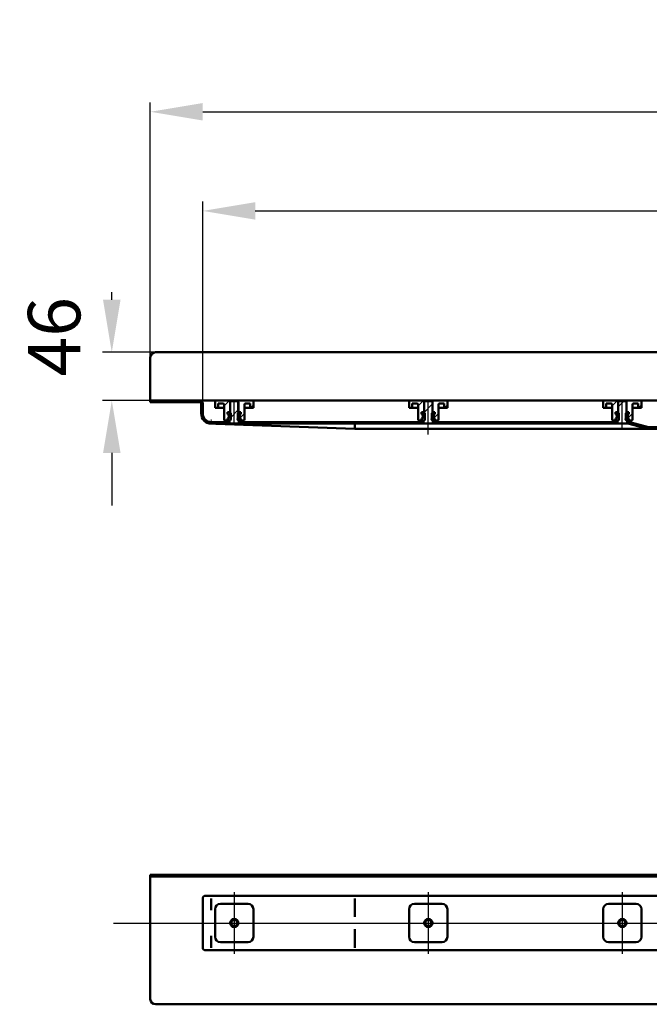
# Model space of a CAD drawing. Units: millimetres. Extents: x -1181 to 1697, y -105 to 834.
# Drawn here: x -1181 to -581, y -105 to 834 of the extents above; entities that cross this region are included whole.
import ezdxf
from ezdxf.lldxf.tags import DXFTag

# ---------------------------------------------------------------- set-up
doc = ezdxf.new("R2010")
doc.units = ezdxf.units.MM
doc.header["$LTSCALE"] = 5
for name, color, linetype in [('LC-001-002-----0', 1, 'ByBlock'), ('LC-002-100-D00-0', 1, 'ByBlock'), ('LC-003-006-MLN-0', 2, 'CENTER'), ('LC-004-003-----0', 2, 'ByBlock')]:
    doc.layers.add(name, color=color, linetype=linetype)
doc.styles.add('LCTX15-400-0-0pDIN-Schrift', font='STANDARD', dxfattribs={"width": 0.8, "oblique": 15, "height": 2.5})
tags = doc.linetypes.add('CENTER', pattern=[7.5, 5, -1.25, 0, -1.25]).pattern_tags.tags
tags[10:11] = [DXFTag(74, 4), DXFTag(75, 0), DXFTag(340, '0'), DXFTag(46, 1.0), DXFTag(50, 0.0), DXFTag(44, 0.0), DXFTag(45, 0.0)]
tags[8:9] = [DXFTag(74, 4), DXFTag(75, 0), DXFTag(340, '0'), DXFTag(46, 1.0), DXFTag(50, 0.0), DXFTag(44, 0.0), DXFTag(45, 0.0)]
tags[6:7] = [DXFTag(74, 4), DXFTag(75, 0), DXFTag(340, '0'), DXFTag(46, 1.0), DXFTag(50, 0.0), DXFTag(44, 0.0), DXFTag(45, 0.0)]
tags[4:5] = [DXFTag(74, 4), DXFTag(75, 0), DXFTag(340, '0'), DXFTag(46, 1.0), DXFTag(50, 0.0), DXFTag(44, 0.0), DXFTag(45, 0.0)]
tags = doc.linetypes.add('DASHDOT', pattern=[7.5, 5, -1.25, 0, -1.25]).pattern_tags.tags
tags[10:11] = [DXFTag(74, 4), DXFTag(75, 0), DXFTag(340, '0'), DXFTag(46, 1.0), DXFTag(50, 0.0), DXFTag(44, 0.0), DXFTag(45, 0.0)]
tags[8:9] = [DXFTag(74, 4), DXFTag(75, 0), DXFTag(340, '0'), DXFTag(46, 1.0), DXFTag(50, 0.0), DXFTag(44, 0.0), DXFTag(45, 0.0)]
tags[6:7] = [DXFTag(74, 4), DXFTag(75, 0), DXFTag(340, '0'), DXFTag(46, 1.0), DXFTag(50, 0.0), DXFTag(44, 0.0), DXFTag(45, 0.0)]
tags[4:5] = [DXFTag(74, 4), DXFTag(75, 0), DXFTag(340, '0'), DXFTag(46, 1.0), DXFTag(50, 0.0), DXFTag(44, 0.0), DXFTag(45, 0.0)]
doc.dimstyles.new('LC-DIM-L-0100-02-02', dxfattribs={"dimscale": 5, "dimtxt": 10, "dimasz": 10, "dimexe": 1.8, "dimexo": 0, "dimgap": 1.5, "dimtad": 1, "dimtxsty": 'LCTX15-400-0-0pDIN-Schrift', "dimcen": 0, "dimclrd": 2, "dimclre": 2, "dimclrt": 2, "dimazin": 2, "dimtfac": 0.71, "dimtdec": 4, "dimtofl": 0, "dimtmove": 0, "dimatfit": 1, "dimfxl": 1, "dimtolj": 1, "dimtzin": 0, "dimarcsym": 0})

# ---------------------------------------------------------------- blocks, each defined once
blk = doc.blocks.new('KLON8')
at = {"layer": 'LC-002-100-D00-0', "color": 7, "lineweight": 15}
for p, q in [((-998.314954, -50.995085), (-998.333729, -51.027568)), ((-998.307563, -50.956912), (-998.314954, -50.995085))]:
    blk.add_line(p, q, dxfattribs=at)
blk = doc.blocks.new('KLON9')
at = {"layer": 'LC-002-100-D00-0', "color": 7, "lineweight": 15}
for p, q in [((-998.333729, -3.956914), (-998.318113, -3.965642)), ((-998.318113, -3.965642), (-998.307563, -3.971551))]:
    blk.add_line(p, q, dxfattribs=at)
blk = doc.blocks.new('KLON10')
at = {"layer": 'LC-002-100-D00-0', "color": 7, "lineweight": 15}
for p, q in [((-998.333729, -39.612107), (-998.331524, -39.626392)), ((-998.331524, -39.626392), (-998.320199, -39.6987)), ((-998.320199, -39.6987), (-998.307563, -39.779581))]:
    blk.add_line(p, q, dxfattribs=at)
blk = doc.blocks.new('KLON11')
at = {"layer": 'LC-002-100-D00-0', "color": 7, "lineweight": 15}
for p, q in [((-998.295165, -39.784237), (-998.307563, -39.779581)), ((-998.279012, -39.790321), (-998.295165, -39.784237))]:
    blk.add_line(p, q, dxfattribs=at)
blk = doc.blocks.new('KLON12')
at = {"layer": 'LC-002-100-D00-0', "color": 7, "lineweight": 15}
for p, q in [((-998.295165, -15.129588), (-998.307563, -15.134241)), ((-998.279012, -15.123501), (-998.295165, -15.129588))]:
    blk.add_line(p, q, dxfattribs=at)
blk = doc.blocks.new('KLON22')
at = {"layer": 'LC-002-100-D00-0', "color": 7, "lineweight": 15}
for p, q in [((-997.871352, 448.69154), (-998.333705, 448.708414)), ((-996.983958, 448.659153), (-997.871352, 448.69154)), ((-995.67361, 448.611331), (-996.983958, 448.659153)), ((-993.943525, 448.548187), (-995.67361, 448.611331)), ((-991.797698, 448.469873), (-993.943525, 448.548187)), ((-989.241374, 448.376577), (-991.797698, 448.469873))]:
    blk.add_line(p, q, dxfattribs=at)
blk = doc.blocks.new('KLON24')
at = {"layer": 'LC-002-100-D00-0', "color": 7, "lineweight": 15}
for p, q in [((-998.300208, 450.54335), (-998.295678, 450.793302)), ((-998.295678, 450.793302), (-998.290075, 451.101445)), ((-998.290075, 451.101445), (-998.283518, 451.458414)), ((-998.283518, 451.458414), (-998.276366, 451.853364)), ((-998.276366, 451.853364), (-998.268677, 452.274293)), ((-998.268677, 452.274293), (-998.260749, 452.708414)), ((-998.306347, 450.208414), (-998.305632, 450.246394)), ((-998.305632, 450.246394), (-998.303605, 450.359182)), ((-998.303605, 450.359182), (-998.300208, 450.54335))]:
    blk.add_line(p, q, dxfattribs=at)
blk = doc.blocks.new('*D31')
at = {"layer": 'Defpoints', "color": 0}
for p in [(693.66629, 651.481202), (-1006.33371, 467.708414), (693.66629, 467.708414)]:
    blk.add_point(p, dxfattribs=at)
at = {"layer": 'LC-002-100-D00-0', "color": 2, "lineweight": -2}
for p, q in [((-1006.33371, 467.708414), (-1006.33371, 660.481202)), ((693.66629, 467.708414), (693.66629, 660.481202)), ((-956.33371, 651.481202), (643.66629, 651.481202))]:
    blk.add_line(p, q, dxfattribs=at)
at = {"layer": 'LC-002-100-D00-0', "color": 2}
for points in [[(-956.33371, 659.814535), (-956.33371, 643.147869), (-1006.33371, 651.481202)], [(643.66629, 643.147869), (643.66629, 659.814535), (693.66629, 651.481202)]]:
    blk.add_solid(points, dxfattribs=at)
at = {"layer": 'LC-002-100-D00-0', "color": 2, "insert": (-145.893369, 706.481202), "char_height": 50, "attachment_point": 5, "style": 'LCTX15-400-0-0pDIN-Schrift'}
blk.add_mtext('\\A1;1700', dxfattribs=at)
blk = doc.blocks.new('*D32')
at = {"layer": 'Defpoints', "color": 0}
for p in [(743.66629, 745.981202), (-1056.33371, 470.708414), (743.66629, 470.708414)]:
    blk.add_point(p, dxfattribs=at)
at = {"layer": 'LC-002-100-D00-0', "color": 2, "lineweight": -2}
for p, q in [((-1056.33371, 470.708414), (-1056.33371, 754.981202)), ((743.66629, 470.708414), (743.66629, 754.981202)), ((-1006.33371, 745.981202), (693.66629, 745.981202))]:
    blk.add_line(p, q, dxfattribs=at)
at = {"layer": 'LC-002-100-D00-0', "color": 2}
for points in [[(-1006.33371, 754.314535), (-1006.33371, 737.647869), (-1056.33371, 745.981202)], [(693.66629, 737.647869), (693.66629, 754.314535), (743.66629, 745.981202)]]:
    blk.add_solid(points, dxfattribs=at)
at = {"layer": 'LC-002-100-D00-0', "color": 2, "insert": (-139.640099, 800.981202), "char_height": 50, "attachment_point": 5, "style": 'LCTX15-400-0-0pDIN-Schrift'}
blk.add_mtext('\\A1;1800', dxfattribs=at)
blk = doc.blocks.new('KLON25')
at = {"layer": 'LC-002-100-D00-0', "color": 7, "lineweight": 25}
for p, q in [((-1054.95026, 469.208414), (-1053.45026, 470.708414)), ((-610.33371, 464.812175), (-604.937471, 470.208414)), ((-980.016676, 454.339439), (-972.33371, 462.022406)), ((-795.33371, 459.41729), (-787.33371, 467.417291)), ((-985.647701, 448.708414), (-984.147701, 450.208414)), ((-895.845143, 448.708414), (-894.345143, 450.208414)), ((-806.042585, 448.708414), (-804.542585, 450.208414)), ((-716.240027, 448.708414), (-714.740027, 450.208414)), ((-626.437469, 448.708414), (-624.937469, 450.208414))]:
    blk.add_line(p, q, dxfattribs=at)
blk = doc.blocks.new('KLON36')
at = {"layer": 'LC-002-100-D00-0', "color": 7, "lineweight": 25}
for p, q in [((-961.065225, 463.708414), (-958.08371, 466.68993)), ((-970.951358, 453.82228), (-966.58371, 458.189929))]:
    blk.add_line(p, q, dxfattribs=at)
blk = doc.blocks.new('KLON37')
at = {"layer": 'LC-002-100-D00-0', "color": 7, "lineweight": 25}
for p, q in [((-776.065225, 463.708414), (-773.08371, 466.68993)), ((-785.951358, 453.82228), (-781.58371, 458.189929))]:
    blk.add_line(p, q, dxfattribs=at)
blk = doc.blocks.new('KLON38')
at = {"layer": 'LC-002-100-D00-0', "color": 7, "lineweight": 25}
for p, q in [((-591.065225, 463.708414), (-588.08371, 466.68993)), ((-600.951358, 453.82228), (-596.58371, 458.189929))]:
    blk.add_line(p, q, dxfattribs=at)
blk = doc.blocks.new('*D59')
at = {"layer": 'Defpoints', "color": 0}
for p in [(-1051.333733, 516.708415), (-1093.085375, 470.708415), (-1056.333733, 470.708415)]:
    blk.add_point(p, dxfattribs=at)
at = {"layer": 'LC-004-003-----0', "color": 2, "lineweight": -2}
for p, q in [((-1093.085375, 566.708415), (-1093.085375, 573.970844)), ((-1051.333733, 516.708415), (-1102.085375, 516.708415)), ((-1056.333733, 470.708415), (-1102.085375, 470.708415)), ((-1093.085375, 420.708415), (-1093.085375, 370.708415))]:
    blk.add_line(p, q, dxfattribs=at)
at = {"layer": 'LC-004-003-----0', "color": 2}
for points in [[(-1101.418708, 566.708415), (-1084.752041, 566.708415), (-1093.085375, 516.708415)], [(-1084.752041, 420.708415), (-1101.418708, 420.708415), (-1093.085375, 470.708415)]]:
    blk.add_solid(points, dxfattribs=at)
at = {"layer": 'LC-004-003-----0', "color": 2, "insert": (-1148.085375, 531.533414), "char_height": 50, "attachment_point": 5, "rotation": 90, "style": 'LCTX15-400-0-0pDIN-Schrift'}
blk.add_mtext('\\A1;46', dxfattribs=at)

msp = doc.modelspace()

# ---------------------------------------------------------------- linework, layer by layer
at = {"layer": 'LC-001-002-----0', "color": 7, "lineweight": 50}
for p, q in [((-1056.333733, 511.708415), (-1056.333733, 470.708415)), ((-993.943525, 448.548187), (-861.333681, 443.708414))]:
    msp.add_line(p, q, dxfattribs=at)
at = {"layer": 'LC-002-100-D00-0', "color": 7, "lineweight": 50}
for p, q in [((743.66629, 516.70841), (-1051.333733, 516.708415)), ((-1056.333733, 470.708415), (-1056.333733, 469.208414)), ((-1009.33371, 470.708414), (-1056.333733, 470.708415)), ((-1003.83371, 470.708414), (-1009.33371, 470.708414)), ((-1003.83371, 470.708414), (-156.33371, 470.708414)), ((-994.583739, 463.708414), (-994.58371, 469.708414)), ((-993.58371, 470.708414), (-980.23371, 470.708414)), ((-979.333712, 470.208414), (-980.333699, 469.208414)), ((-980.23371, 470.708414), (-980.233682, 459.708414)), ((-980.23371, 470.708414), (-972.43371, 470.708414)), ((-973.333729, 470.208414), (-979.333712, 470.208414)), ((-972.333682, 469.208414), (-973.333729, 470.208414)), ((-972.433699, 459.708414), (-972.43371, 470.708414)), ((-972.43371, 470.708414), (-959.08371, 470.708414)), ((-958.08371, 469.708414), (-958.083702, 463.708414)), ((-809.583739, 463.708414), (-809.58371, 469.708414)), ((-808.58371, 470.708414), (-795.23371, 470.708414)), ((-794.333709, 470.208414), (-795.333696, 469.208414)), ((-795.23371, 470.708414), (-795.233682, 459.708414)), ((-795.23371, 470.708414), (-787.43371, 470.708414)), ((-788.333727, 470.208414), (-794.333709, 470.208414)), ((-787.33368, 469.208414), (-788.333727, 470.208414)), ((-787.433699, 459.708414), (-787.43371, 470.708414)), ((-787.43371, 470.708414), (-774.08371, 470.708414)), ((-773.08371, 469.708414), (-773.083702, 463.708414)), ((-624.583739, 463.708414), (-624.58371, 469.708414)), ((-623.58371, 470.708414), (-610.23371, 470.708414)), ((-609.333707, 470.208414), (-610.333724, 469.208414)), ((-610.23371, 470.708414), (-610.233682, 459.708414)), ((-610.23371, 470.708414), (-602.43371, 470.708414)), ((-603.333724, 470.208414), (-609.333707, 470.208414)), ((-602.333707, 469.208414), (-603.333724, 470.208414)), ((-602.433699, 459.708414), (-602.43371, 470.708414)), ((-602.43371, 470.708414), (-589.08371, 470.708414)), ((-588.08371, 469.708414), (-588.083702, 463.708414)), ((-1009.33371, 469.208414), (-1056.333733, 469.208414)), ((-1007.83371, 467.708414), (-1007.83371, 458.208414)), ((-1006.33371, 467.708414), (-1006.33371, 458.208414)), ((-994.583739, 463.708414), (-991.58371, 463.708414)), ((-991.583718, 467.708414), (-991.58371, 463.708414)), ((-991.583718, 467.708414), (-987.08371, 467.708414)), ((-991.58371, 463.708414), (-989.58371, 463.708414)), ((-989.58371, 463.708414), (-986.083699, 463.708414)), ((-986.08371, 466.708414), (-986.08371, 452.708414)), ((-980.333699, 469.208414), (-980.33371, 454.608414)), ((-972.33371, 454.608414), (-972.333682, 469.208414)), ((-966.58371, 452.708414), (-966.58371, 466.708414)), ((-966.583682, 463.708414), (-963.08371, 463.708414)), ((-965.58371, 467.708414), (-961.083723, 467.708414)), ((-963.08371, 463.708414), (-961.08371, 463.708414)), ((-961.08371, 463.708414), (-961.083723, 467.708414)), ((-961.08371, 463.708414), (-958.083702, 463.708414)), ((-809.583739, 463.708414), (-806.58371, 463.708414)), ((-806.583718, 467.708414), (-806.58371, 463.708414)), ((-806.583718, 467.708414), (-802.08371, 467.708414)), ((-806.58371, 463.708414), (-804.58371, 463.708414)), ((-804.58371, 463.708414), (-801.083699, 463.708414)), ((-801.08371, 466.708414), (-801.08371, 452.708414)), ((-795.333696, 469.208414), (-795.33371, 454.608414)), ((-787.33371, 454.608414), (-787.33368, 469.208414)), ((-781.58371, 452.708414), (-781.58371, 466.708414)), ((-781.583682, 463.708414), (-778.08371, 463.708414)), ((-780.58371, 467.708414), (-776.083723, 467.708414)), ((-778.08371, 463.708414), (-776.08371, 463.708414)), ((-776.08371, 463.708414), (-776.083723, 467.708414)), ((-776.08371, 463.708414), (-773.083702, 463.708414)), ((-624.583739, 463.708414), (-621.58371, 463.708414)), ((-621.583718, 467.708414), (-621.58371, 463.708414)), ((-621.583718, 467.708414), (-617.08371, 467.708414)), ((-621.58371, 463.708414), (-619.58371, 463.708414)), ((-619.58371, 463.708414), (-616.083699, 463.708414)), ((-616.08371, 466.708414), (-616.08371, 452.708414)), ((-610.333724, 469.208414), (-610.33371, 454.608414)), ((-602.33371, 454.608414), (-602.333707, 469.208414)), ((-596.58371, 452.708414), (-596.58371, 466.708414)), ((-596.583682, 463.708414), (-593.08371, 463.708414)), ((-595.58371, 467.708414), (-591.083723, 467.708414)), ((-593.08371, 463.708414), (-591.08371, 463.708414)), ((-591.08371, 463.708414), (-591.083723, 467.708414)), ((-591.08371, 463.708414), (-588.083702, 463.708414)), ((-982.684565, 451.708415), (-985.08371, 451.708414)), ((-982.684565, 459.708414), (-982.684565, 457.708414)), ((-982.684565, 459.708414), (-980.733705, 459.708414)), ((-982.684565, 459.708414), (-982.684565, 457.708414)), ((-980.233682, 459.708414), (-982.684565, 459.708414)), ((-982.684565, 457.708414), (-981.978418, 457.519203)), ((-982.03371, 457.708414), (-982.684565, 457.708414)), ((-981.978418, 453.897625), (-982.684565, 453.708413)), ((-982.684565, 453.708413), (-982.03371, 453.708414)), ((-982.684565, 453.708413), (-982.684565, 451.708415)), ((-982.684565, 453.708413), (-982.684565, 451.708415)), ((-982.684565, 451.708415), (-980.73371, 451.708414)), ((-981.53371, 454.208414), (-981.53371, 457.208414)), ((-981.53371, 456.939648), (-981.53371, 454.47718)), ((-980.833722, 450.208414), (-980.833722, 451.608414)), ((-980.33371, 451.608414), (-980.833722, 451.608414)), ((-980.73371, 451.708414), (-979.73371, 452.708414)), ((-979.733718, 458.708414), (-980.733705, 459.708414)), ((-979.733718, 458.708414), (-979.73371, 452.708414)), ((-971.933735, 459.708414), (-972.933722, 458.708414)), ((-972.93371, 452.708414), (-972.933722, 458.708414)), ((-972.93371, 452.708414), (-971.93371, 451.708414)), ((-972.499467, 452.274171), (-970.822426, 453.951212)), ((-969.982875, 459.708414), (-972.433699, 459.708414)), ((-971.833719, 451.608414), (-972.33371, 451.608414)), ((-971.933735, 459.708414), (-969.982875, 459.708414)), ((-971.93371, 451.708414), (-969.982875, 451.708415)), ((-971.833719, 451.608414), (-971.833719, 450.208414)), ((-971.13371, 457.208414), (-971.13371, 454.208414)), ((-971.13371, 454.47718), (-971.13371, 456.939648)), ((-970.689001, 457.519203), (-969.982875, 457.708414)), ((-969.982875, 453.708413), (-970.689001, 453.897625)), ((-969.982875, 457.708414), (-970.63371, 457.708414)), ((-970.63371, 453.708414), (-969.982875, 453.708413)), ((-969.982875, 459.708414), (-969.982875, 457.708414)), ((-969.982875, 459.708414), (-969.982875, 457.708414)), ((-969.982875, 453.708413), (-969.982875, 451.708415)), ((-969.982875, 453.708413), (-969.982875, 451.708415)), ((-967.58371, 451.708414), (-969.982875, 451.708415)), ((-797.684565, 451.708415), (-800.08371, 451.708414)), ((-797.684565, 459.708414), (-797.684565, 457.708414)), ((-797.684565, 459.708414), (-795.733705, 459.708414)), ((-797.684565, 459.708414), (-797.684565, 457.708414)), ((-795.233682, 459.708414), (-797.684565, 459.708414)), ((-797.684565, 457.708414), (-796.978418, 457.519203)), ((-797.03371, 457.708414), (-797.684565, 457.708414)), ((-796.978418, 453.897625), (-797.684565, 453.708413)), ((-797.684565, 453.708413), (-797.03371, 453.708414)), ((-797.684565, 453.708413), (-797.684565, 451.708415)), ((-797.684565, 453.708413), (-797.684565, 451.708415)), ((-797.684565, 451.708415), (-795.73371, 451.708414)), ((-796.53371, 454.208414), (-796.53371, 457.208414)), ((-796.53371, 456.939648), (-796.53371, 454.47718)), ((-795.83372, 450.208414), (-795.83372, 451.608414)), ((-795.33371, 451.608414), (-795.83372, 451.608414)), ((-795.73371, 451.708414), (-794.73371, 452.708414)), ((-794.733718, 458.708414), (-795.733705, 459.708414)), ((-794.733718, 458.708414), (-794.73371, 452.708414)), ((-786.933735, 459.708414), (-787.933722, 458.708414)), ((-787.93371, 452.708414), (-787.933722, 458.708414)), ((-787.93371, 452.708414), (-786.93371, 451.708414)), ((-787.499467, 452.274171), (-785.822426, 453.951212)), ((-784.982875, 459.708414), (-787.433699, 459.708414)), ((-786.833716, 451.608414), (-787.33371, 451.608414)), ((-786.933735, 459.708414), (-784.982875, 459.708414)), ((-786.93371, 451.708414), (-784.982875, 451.708415)), ((-786.833716, 451.608414), (-786.833716, 450.208414)), ((-786.13371, 457.208414), (-786.13371, 454.208414)), ((-786.13371, 454.47718), (-786.13371, 456.939648)), ((-785.689001, 457.519203), (-784.982875, 457.708414)), ((-784.982875, 453.708413), (-785.689001, 453.897625)), ((-784.982875, 457.708414), (-785.63371, 457.708414)), ((-785.63371, 453.708414), (-784.982875, 453.708413)), ((-784.982875, 459.708414), (-784.982875, 457.708414)), ((-784.982875, 459.708414), (-784.982875, 457.708414)), ((-784.982875, 453.708413), (-784.982875, 451.708415)), ((-784.982875, 453.708413), (-784.982875, 451.708415)), ((-782.58371, 451.708414), (-784.982875, 451.708415)), ((-612.684565, 451.708415), (-615.08371, 451.708414)), ((-612.684565, 459.708414), (-612.684565, 457.708414)), ((-612.684565, 459.708414), (-610.733705, 459.708414)), ((-612.684565, 459.708414), (-612.684565, 457.708414)), ((-610.233682, 459.708414), (-612.684565, 459.708414)), ((-612.684565, 457.708414), (-611.978418, 457.519203)), ((-612.03371, 457.708414), (-612.684565, 457.708414)), ((-611.978418, 453.897625), (-612.684565, 453.708413)), ((-612.684565, 453.708413), (-612.03371, 453.708414)), ((-612.684565, 453.708413), (-612.684565, 451.708415)), ((-612.684565, 453.708413), (-612.684565, 451.708415)), ((-612.684565, 451.708415), (-610.73371, 451.708414)), ((-611.53371, 454.208414), (-611.53371, 457.208414)), ((-611.53371, 456.939648), (-611.53371, 454.47718)), ((-610.833717, 450.208414), (-610.833717, 451.608414)), ((-610.33371, 451.608414), (-610.833717, 451.608414)), ((-610.73371, 451.708414), (-609.73371, 452.708414)), ((-609.733718, 458.708414), (-610.733705, 459.708414)), ((-609.733718, 458.708414), (-609.73371, 452.708414)), ((-601.933735, 459.708414), (-602.933722, 458.708414)), ((-602.93371, 452.708414), (-602.933722, 458.708414)), ((-602.93371, 452.708414), (-601.93371, 451.708414)), ((-602.499467, 452.274171), (-600.822426, 453.951212)), ((-599.982875, 459.708414), (-602.433699, 459.708414)), ((-601.833714, 451.608414), (-602.33371, 451.608414)), ((-601.933735, 459.708414), (-599.982875, 459.708414)), ((-601.93371, 451.708414), (-599.982875, 451.708415)), ((-601.833714, 451.608414), (-601.833714, 450.208414)), ((-601.13371, 457.208414), (-601.13371, 454.208414)), ((-601.13371, 454.47718), (-601.13371, 456.939648)), ((-600.689001, 457.519203), (-599.982875, 457.708414)), ((-599.982875, 453.708413), (-600.689001, 453.897625)), ((-599.982875, 457.708414), (-600.63371, 457.708414)), ((-600.63371, 453.708414), (-599.982875, 453.708413)), ((-599.982875, 459.708414), (-599.982875, 457.708414)), ((-599.982875, 459.708414), (-599.982875, 457.708414)), ((-599.982875, 453.708413), (-599.982875, 451.708415)), ((-599.982875, 453.708413), (-599.982875, 451.708415)), ((-597.58371, 451.708414), (-599.982875, 451.708415)), ((-998.33371, 450.208414), (-980.833722, 450.208414)), ((-998.33371, 448.708414), (-600.323095, 448.708414)), ((-971.833719, 450.208414), (-795.83372, 450.208414)), ((-861.333681, 448.579761), (-861.333681, 443.914374)), ((-861.333681, 443.708414), (-861.333681, 443.913681)), ((-582.907689, 443.708414), (-861.333681, 443.708414)), ((-786.833716, 450.208414), (-610.833717, 450.208414)), ((-601.833714, 450.208414), (-600.323095, 450.208414)), ((-581.842376, 443.844711), (-599.676047, 448.623229)), ((-581.454147, 445.293599), (-599.287819, 450.072117)), ((-580.8071, 443.708414), (-582.907689, 443.708414)), ((-564.13371, 445.208414), (-580.8071, 445.208414)), ((-564.13371, 443.708414), (-580.8071, 443.708414)), ((-156.333733, 18.543091), (-1056.333733, 18.543088)), ((-1056.333733, 18.543088), (-1056.333733, -99.956912)), ((-156.333733, 17.043088), (-1056.333733, 17.043088)), ((-1006.333733, -50.956912), (-1006.333733, -3.956912)), ((-156.333733, -1.456912), (-1003.833733, -1.456912)), ((-998.307563, -3.971551), (-998.307563, -15.134241)), ((-989.583733, -9.206912), (-963.083733, -9.206912)), ((-861.320651, -21.595962), (-861.320651, -7.601235)), ((-861.306346, -6.8078), (-861.320532, -7.59837)), ((-861.306346, -6.807428), (-861.306346, -3.956914)), ((-804.583733, -9.206912), (-778.083733, -9.206912)), ((-619.583733, -9.206912), (-593.083733, -9.206912)), ((-994.583733, -40.706912), (-994.583733, -14.206912)), ((-958.083733, -14.206912), (-958.083733, -40.706912)), ((-809.583733, -40.706912), (-809.583733, -14.206912)), ((-773.083733, -14.206912), (-773.083733, -40.706912)), ((-624.583733, -40.706912), (-624.583733, -14.206912)), ((-588.083733, -14.206912), (-588.083733, -40.706912)), ((-861.320651, -47.312591), (-861.320651, -33.317862)), ((-998.307563, -39.779581), (-998.307563, -50.956912)), ((-963.083733, -45.706912), (-989.583733, -45.706912)), ((-778.083733, -45.706912), (-804.583733, -45.706912)), ((-593.083733, -45.706912), (-619.583733, -45.706912)), ((-1003.833733, -53.456912), (-156.333733, -53.456912)), ((-861.306346, -48.106023), (-861.320532, -47.315454)), ((-861.306346, -50.956912), (-861.306346, -48.106396)), ((-156.333733, -104.956914), (-1051.333733, -104.956912))]:
    msp.add_line(p, q, dxfattribs=at)
at = {"layer": 'LC-002-100-D00-0', "color": 7, "lineweight": 25}
for p, q in [((-986.08371, 465.630697), (-981.005993, 470.708414)), ((-801.08371, 465.630697), (-796.005993, 470.708414)), ((-616.08371, 465.630697), (-611.005993, 470.708414))]:
    msp.add_line(p, q, dxfattribs=at)
at = {"layer": 'LC-002-100-D00-0', "color": 7, "linetype": 'DASHDOT', "lineweight": 25}
for p, q in [((-976.33371, 448.708414), (-976.33371, 470.708414)), ((-791.33371, 438.208414), (-791.33371, 470.708414)), ((-606.33371, 443.708414), (-606.33371, 470.708414)), ((-1091.333733, -27.456912), (778.666267, -27.456912))]:
    msp.add_line(p, q, dxfattribs=at)
at = {"layer": 'LC-002-100-D00-0', "color": 7, "lineweight": 50}
for centre, radius in [((-976.333733, -27.456912), 3.9), ((-976.333733, -27.456912), 3), ((-791.333733, -27.456912), 3.9), ((-791.333733, -27.456912), 3), ((-606.333733, -27.456912), 3.9), ((-606.333733, -27.456912), 3)]:
    msp.add_circle(centre, radius, dxfattribs=at)
for centre, radius, start, end in [((-1051.333733, 511.708415), 5, 90, 180), ((-1009.33371, 467.708414), 3, 0, 90), ((-993.58371, 469.708414), 1, 90, 180), ((-959.08371, 469.708414), 1, 0, 90), ((-808.58371, 469.708414), 1, 90, 180), ((-774.08371, 469.708414), 1, 0, 90), ((-623.58371, 469.708414), 1, 90, 180), ((-589.08371, 469.708414), 1, 0, 90), ((-1009.33371, 467.708414), 1.5, 0, 90), ((-987.08371, 466.708414), 1, 0, 90), ((-965.58371, 466.708414), 1, 90, 180), ((-802.08371, 466.708414), 1, 0, 90), ((-780.58371, 466.708414), 1, 90, 180), ((-617.08371, 466.708414), 1, 0, 90), ((-595.58371, 466.708414), 1, 90, 180), ((-998.33371, 458.208414), 9.5, 180, 270), ((-998.33371, 458.208414), 8, 180, 270), ((-985.08371, 452.708414), 1, 180, 270), ((-982.03371, 457.208414), 0.5, 0, 90), ((-982.03371, 454.208414), 0.5, 270, 0), ((-982.13371, 456.939648), 0.6, 0, 75), ((-982.13371, 454.47718), 0.6, 285, 0), ((-981.33371, 453.108414), 1.802776, 303.690068, 56.309932), ((-971.33371, 453.108414), 1.802776, 123.690068, 236.309932), ((-970.63371, 457.208414), 0.5, 90, 180), ((-970.53371, 456.939648), 0.6, 105, 180), ((-970.53371, 454.47718), 0.6, 180, 255), ((-970.63371, 454.208414), 0.5, 180, 270), ((-967.58371, 452.708414), 1, 270, 0), ((-800.08371, 452.708414), 1, 180, 270), ((-797.03371, 457.208414), 0.5, 0, 90), ((-797.03371, 454.208414), 0.5, 270, 0), ((-797.13371, 456.939648), 0.6, 0, 75), ((-797.13371, 454.47718), 0.6, 285, 0), ((-796.33371, 453.108414), 1.802776, 303.690068, 56.309932), ((-786.33371, 453.108414), 1.802776, 123.690068, 236.309932), ((-785.63371, 457.208414), 0.5, 90, 180), ((-785.53371, 456.939648), 0.6, 105, 180), ((-785.53371, 454.47718), 0.6, 180, 255), ((-785.63371, 454.208414), 0.5, 180, 270), ((-782.58371, 452.708414), 1, 270, 0), ((-615.08371, 452.708414), 1, 180, 270), ((-612.03371, 457.208414), 0.5, 0, 90), ((-612.03371, 454.208414), 0.5, 270, 0), ((-612.13371, 456.939648), 0.6, 0, 75), ((-612.13371, 454.47718), 0.6, 285, 0), ((-611.33371, 453.108414), 1.802776, 303.690068, 56.309932), ((-601.33371, 453.108414), 1.802776, 123.690068, 236.309932), ((-600.63371, 457.208414), 0.5, 90, 180), ((-600.53371, 456.939648), 0.6, 105, 180), ((-600.53371, 454.47718), 0.6, 180, 255), ((-600.63371, 454.208414), 0.5, 180, 270), ((-597.58371, 452.708414), 1, 270, 0), ((-600.323095, 446.208414), 4, 75, 90), ((-600.323095, 446.208414), 2.5, 75, 90), ((-580.8071, 447.708414), 4, 255, 270), ((-580.8071, 447.708414), 2.5, 255, 270), ((-1003.833733, -3.956912), 2.5, 90, 180), ((-989.583733, -14.206912), 5, 90, 180), ((-963.083733, -14.206912), 5, 0, 90), ((-804.583733, -14.206912), 5, 90, 180), ((-778.083733, -14.206912), 5, 0, 90), ((-619.583733, -14.206912), 5, 90, 180), ((-593.083733, -14.206912), 5, 0, 90), ((-2024.18836, 145.065295), 1038.313681, 351.115131, 351.124484), ((-989.583733, -40.706912), 5, 180, 270), ((-963.083733, -40.706912), 5, 270, 0), ((-804.583733, -40.706912), 5, 180, 270), ((-778.083733, -40.706912), 5, 270, 0), ((-619.583733, -40.706912), 5, 180, 270), ((-593.083733, -40.706912), 5, 270, 0), ((-1003.833733, -50.956912), 2.5, 180, 270), ((-1051.333733, -99.956912), 5, 180, 270)]:
    msp.add_arc(centre, radius, start, end, dxfattribs=at)
for centre, major_axis, ratio, start_param, end_param in [((-861.355527, 446.208414), (0, -2.500005), 0.027578, 5.9614347528, 6.2831853072), ((-1066.80637, -3.956912), (68.5, 0), 0.036496, 6.2773293327, 6.2831853072), ((-998.260765, -3.956912), (0, -2.500003), 0.018242, 6.2831852991, 7.853981634), ((-861.260765, -3.956912), (0, -2.500006), 0.018242, 0.0000000027, 1.5707963268), ((-1066.80637, -50.956912), (68.5, 0), 0.036496, 6.2549191191, 6.2831853072), ((-998.260765, -50.956912), (0, -2.50001), 0.018242, 1.5707963268, 3.1415926535), ((-861.260765, -50.956912), (0, -2.499996), 0.018242, 1.5707963268, 3.1415926536)]:
    msp.add_ellipse(centre, major_axis=major_axis, ratio=ratio, start_param=start_param, end_param=end_param, dxfattribs=at)
at = {"layer": 'LC-003-006-MLN-0', "color": 7, "lineweight": 25}
for p, q in [((-976.333733, 2.043088), (-976.333733, -56.956912)), ((-791.333733, 2.043088), (-791.333733, -56.956912)), ((-606.333733, 2.043088), (-606.333733, -56.956912))]:
    msp.add_line(p, q, dxfattribs=at)

# ---------------------------------------------------------------- block references
at = {"layer": 'LC-002-100-D00-0', "color": 7, "lineweight": 25}
for name in ['KLON25', 'KLON36', 'KLON37', 'KLON38']:
    msp.add_blockref(name, (0, 0), dxfattribs=at)
at = {"layer": 'LC-002-100-D00-0', "color": 7, "lineweight": 50}
for name in ['KLON24', 'KLON22', 'KLON9', 'KLON12', 'KLON10', 'KLON11', 'KLON8']:
    msp.add_blockref(name, (0, 0), dxfattribs=at)

# ---------------------------------------------------------------- dimensions: what is measured, and where the dimension line sits
at = {"layer": 'LC-002-100-D00-0', "color": 7, "lineweight": 25}
for base, p1, p2, text, picture, middle in [((743.66629, 745.981202), (-1056.33371, 470.708414), (743.66629, 470.708414), '1800', '*D32', (-139.640099, 800.981202)), ((693.66629, 651.481202), (-1006.33371, 467.708414), (693.66629, 467.708414), '1700', '*D31', (-145.893369, 706.481202))]:
    dim = msp.add_linear_dim(base=base, p1=p1, p2=p2, text=text, dimstyle='LC-DIM-L-0100-02-02', dxfattribs=at)
    dim.commit()
    dim.dimension.update_dxf_attribs({"geometry": picture, "text_midpoint": middle, "dimtype": 160})
at = {"layer": 'LC-004-003-----0', "color": 7, "lineweight": 25}
dim = msp.add_linear_dim(base=(-1093.085375, 470.708415), p1=(-1051.333733, 516.708415), p2=(-1056.333733, 470.708415), angle=90, dimstyle='LC-DIM-L-0100-02-02', dxfattribs=at)
dim.commit()
dim.dimension.update_dxf_attribs({"geometry": '*D59', "text_midpoint": (-1148.085375, 531.533414), "dimtype": 160, "text_rotation": 90})

doc.saveas('drawing.dxf')
